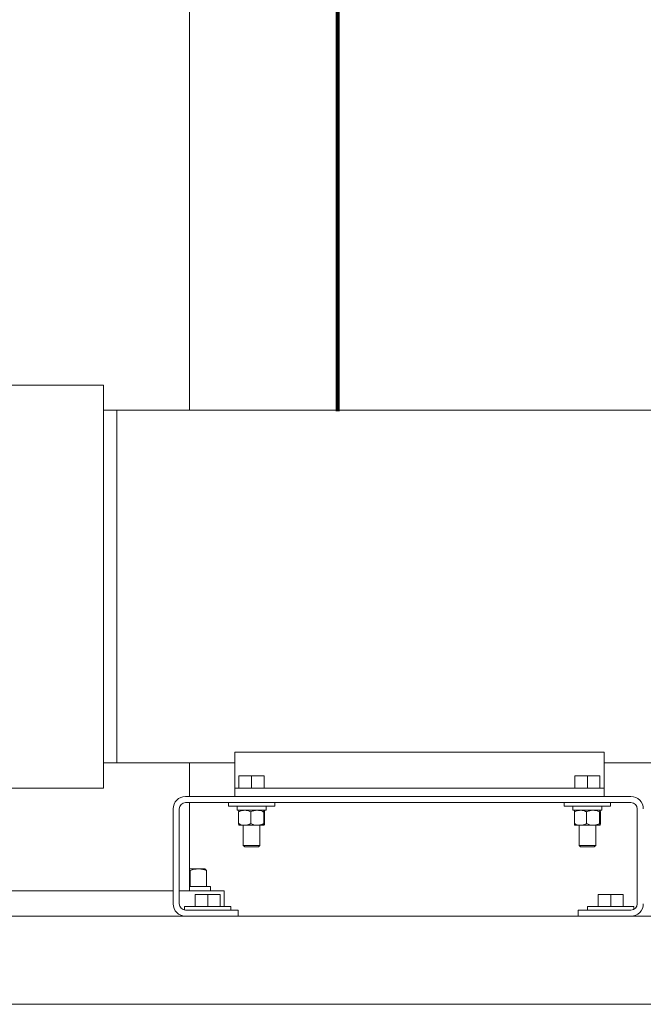
# Model space of a CAD drawing. Units: inches. Extents: x 0.1 to 22.1, y 0.1 to 17.1.
# Drawn here: x 7.2 to 8.8, y 1.8 to 4.3 of the extents above; entities that cross this region are included whole.
import ezdxf

# ---------------------------------------------------------------- set-up
doc = ezdxf.new("R2010")
doc.units = ezdxf.units.IN
doc.header["$MEASUREMENT"] = 0
doc.layers.add('7', color=7, linetype='Continuous', lineweight=15)

msp = doc.modelspace()

# ---------------------------------------------------------------- linework, layer by layer
at = {"color": 7, "linetype": 'Continuous', "lineweight": 15}
for p, q in [((7.63268, 3.30099), (7.63268, 4.35828)), ((7.41997, 3.36349), (6.99468, 3.36349)), ((7.41997, 2.86349), (7.41997, 3.36349)), ((7.45289, 3.30099), (7.41997, 3.30099)), ((8.78705, 3.30099), (7.45289, 3.30099)), ((7.45289, 3.30099), (7.45289, 2.42599)), ((7.45289, 2.86349), (7.45289, 3.30099)), ((7.41997, 2.36349), (7.41997, 2.86349)), ((7.45289, 2.42599), (7.45289, 2.86349)), ((8.66206, 2.45266), (7.74539, 2.45266)), ((7.74539, 2.36349), (7.74539, 2.45266)), ((8.66206, 2.36349), (8.66206, 2.45266)), ((7.41997, 2.42599), (7.45289, 2.42599)), ((7.45289, 2.42599), (7.74539, 2.42599)), ((7.63268, 2.34266), (7.63268, 2.42599)), ((8.66206, 2.42599), (8.78705, 2.42599)), ((7.75581, 2.36349), (7.75581, 2.39382)), ((7.78706, 2.39382), (7.75581, 2.39382)), ((7.78706, 2.36349), (7.78706, 2.39382)), ((7.81831, 2.39382), (7.78706, 2.39382)), ((7.81831, 2.36349), (7.81831, 2.39382)), ((8.58914, 2.36349), (8.58914, 2.39382)), ((8.62039, 2.39382), (8.58914, 2.39382)), ((8.62039, 2.36349), (8.62039, 2.39382)), ((8.65164, 2.39382), (8.62039, 2.39382)), ((8.65164, 2.36349), (8.65164, 2.39382)), ((7.02872, 2.36349), (7.41997, 2.36349)), ((7.74539, 2.34266), (7.74539, 2.36349)), ((7.74539, 2.36349), (7.76622, 2.36349)), ((7.76622, 2.36349), (8.64122, 2.36349)), ((8.64122, 2.36349), (8.66206, 2.36349)), ((8.66206, 2.36349), (8.66206, 2.34266)), ((8.72855, 2.34266), (7.62301, 2.34266)), ((8.72855, 2.32772), (7.62301, 2.32772)), ((7.63268, 2.10828), (7.63268, 2.32772)), ((7.7296, 2.32772), (7.7296, 2.31897)), ((7.84451, 2.31897), (7.84451, 2.32772)), ((8.56293, 2.32772), (8.56293, 2.31897)), ((8.67785, 2.31897), (8.67785, 2.32772)), ((7.59245, 2.31209), (7.59245, 2.07635)), ((7.60739, 2.31209), (7.60739, 2.07635)), ((7.7296, 2.31897), (7.84451, 2.31897)), ((7.75096, 2.30855), (7.75096, 2.31897)), ((7.82326, 2.30855), (7.75096, 2.30855)), ((7.75486, 2.30438), (7.75486, 2.27538)), ((7.78507, 2.30438), (7.78507, 2.27538)), ((7.81726, 2.30438), (7.81726, 2.27538)), ((7.81925, 2.30438), (7.81925, 2.27538)), ((7.82326, 2.30855), (7.82326, 2.31897)), ((8.56293, 2.31897), (8.67785, 2.31897)), ((8.58429, 2.30855), (8.58429, 2.31897)), ((8.6566, 2.30855), (8.58429, 2.30855)), ((8.58819, 2.30438), (8.58819, 2.27538)), ((8.6184, 2.30438), (8.6184, 2.27538)), ((8.6506, 2.30438), (8.6506, 2.27538)), ((8.65258, 2.30438), (8.65258, 2.27538)), ((8.6566, 2.30855), (8.6566, 2.31897)), ((8.74417, 2.07635), (8.74417, 2.31209)), ((7.76996, 2.27122), (7.75585, 2.27122)), ((7.76622, 2.27122), (7.76622, 2.22147)), ((7.80117, 2.27122), (7.76996, 2.27122)), ((7.81826, 2.27122), (7.80117, 2.27122)), ((7.80789, 2.22147), (7.80789, 2.27122)), ((8.6033, 2.27122), (8.58919, 2.27122)), ((8.59956, 2.27122), (8.59956, 2.22147)), ((8.6345, 2.27122), (8.6033, 2.27122)), ((8.65159, 2.27122), (8.6345, 2.27122)), ((8.64122, 2.22147), (8.64122, 2.27122)), ((7.76622, 2.22147), (7.77004, 2.21766)), ((7.76622, 2.22147), (7.80789, 2.22147)), ((7.77004, 2.21766), (7.80407, 2.21766)), ((7.80407, 2.21766), (7.80789, 2.22147)), ((8.59956, 2.22147), (8.60337, 2.21766)), ((8.59956, 2.22147), (8.64122, 2.22147)), ((8.60337, 2.21766), (8.63741, 2.21766)), ((8.63741, 2.21766), (8.64122, 2.22147)), ((7.65491, 2.16312), (7.63268, 2.16312)), ((7.63268, 2.15942), (7.63467, 2.15893)), ((7.63467, 2.11945), (7.63467, 2.15893)), ((7.67069, 2.16312), (7.65491, 2.16312)), ((7.67166, 2.16255), (7.67069, 2.16312)), ((7.67516, 2.11945), (7.67516, 2.15893)), ((7.1633, 2.10828), (7.43673, 2.10828)), ((7.43673, 2.10828), (7.59256, 2.10828)), ((7.60739, 2.10828), (7.6678, 2.10828)), ((7.63268, 2.11945), (7.68502, 2.11945)), ((7.6678, 2.10828), (7.71811, 2.10828)), ((7.68502, 2.10828), (7.68502, 2.11945)), ((7.71811, 2.10828), (7.71942, 2.10828)), ((7.71942, 2.06947), (7.71942, 2.10828)), ((7.64701, 2.06947), (7.64701, 2.09981)), ((7.67826, 2.09981), (7.64701, 2.09981)), ((7.67826, 2.06947), (7.67826, 2.09981)), ((7.70951, 2.09981), (7.67826, 2.09981)), ((7.70951, 2.06947), (7.70951, 2.09981)), ((8.64701, 2.06947), (8.64701, 2.09981)), ((8.67826, 2.09981), (8.64701, 2.09981)), ((8.67826, 2.06947), (8.67826, 2.09981)), ((8.70951, 2.09981), (8.67826, 2.09981)), ((8.70951, 2.06947), (8.70951, 2.09981)), ((7.6208, 2.06947), (7.6208, 2.06088)), ((7.6208, 2.06947), (7.62235, 2.06947)), ((7.62235, 2.06947), (7.73572, 2.06947)), ((7.62301, 2.06072), (7.7539, 2.06072)), ((7.73572, 2.06072), (7.73572, 2.06947)), ((7.7539, 2.06072), (7.7539, 2.04578)), ((8.59765, 2.04578), (8.59765, 2.06072)), ((8.59765, 2.06072), (8.72855, 2.06072)), ((8.6208, 2.06947), (8.6208, 2.06072)), ((8.6208, 2.06947), (8.62235, 2.06947)), ((8.62235, 2.06947), (8.73572, 2.06947)), ((8.73572, 2.06247), (8.73572, 2.06947)), ((4.15872, 2.04578), (9.15872, 2.04578)), ((4.15872, 1.82703), (9.15872, 1.82703))]:
    msp.add_line(p, q, dxfattribs=at)
for centre, radius, start, end in [((7.62301, 2.31209), 0.03057, 90, 180), ((7.62301, 2.31209), 0.01563, 90, 180), ((8.72855, 2.31209), 0.03057, 0, 90), ((8.72855, 2.31209), 0.01563, 0, 90), ((7.62301, 2.07635), 0.03057, 180, 270), ((7.62301, 2.07635), 0.01562, 180, 270), ((8.72855, 2.07635), 0.03057, 270, 0), ((8.72855, 2.07635), 0.01562, 270, 0)]:
    msp.add_arc(centre, radius, start, end, dxfattribs=at)
for points, knots in [([(7.75486, 2.30438), (7.75614, 2.305), (7.75916, 2.30647), (7.76421, 2.30815), (7.76803, 2.30842), (7.76996, 2.30855)], [0, 0, 0, 0, 0.2654623, 0.6280776, 1, 1, 1, 1]), ([(7.75585, 2.30855), (7.75571, 2.30839), (7.75543, 2.30807), (7.7551, 2.3062), (7.75491, 2.30479), (7.75486, 2.30438)], [0, 0, 0, 0, 0.4062917, 0.8272689, 1, 1, 1, 1]), ([(7.76996, 2.30855), (7.77031, 2.30854), (7.77257, 2.30852), (7.7768, 2.30783), (7.78146, 2.30616), (7.78418, 2.30482), (7.78507, 2.30438)], [0, 0, 0, 0, 0.0665298, 0.4352826, 0.8145516, 1, 1, 1, 1]), ([(7.78507, 2.30438), (7.78757, 2.30548), (7.79267, 2.30771), (7.79824, 2.30854), (7.80109, 2.30855), (7.80117, 2.30855)], [0, 0, 0, 0, 0.4843421, 0.98632496, 1, 1, 1, 1]), ([(7.80117, 2.30855), (7.80342, 2.30839), (7.80801, 2.30807), (7.81334, 2.3062), (7.81638, 2.30479), (7.81726, 2.30438)], [0, 0, 0, 0, 0.4062915, 0.8272685, 1, 1, 1, 1]), ([(7.81726, 2.30438), (7.81742, 2.30548), (7.81773, 2.30771), (7.81808, 2.30854), (7.81825, 2.30855), (7.81826, 2.30855)], [0, 0, 0, 0, 0.484339, 0.9863236, 1, 1, 1, 1]), ([(7.81826, 2.30855), (7.8184, 2.30839), (7.81868, 2.30807), (7.81901, 2.3062), (7.8192, 2.30479), (7.81925, 2.30438)], [0, 0, 0, 0, 0.4062936, 0.827273, 1, 1, 1, 1]), ([(8.58819, 2.30438), (8.58947, 2.305), (8.5925, 2.30647), (8.59754, 2.30815), (8.60136, 2.30842), (8.6033, 2.30855)], [0, 0, 0, 0, 0.26546412, 0.62807636, 1, 1, 1, 1]), ([(8.58919, 2.30855), (8.58905, 2.30839), (8.58876, 2.30807), (8.58843, 2.3062), (8.58825, 2.30479), (8.58819, 2.30438)], [0, 0, 0, 0, 0.4062917, 0.8272688, 1, 1, 1, 1]), ([(8.6033, 2.30855), (8.60364, 2.30854), (8.60591, 2.30852), (8.61013, 2.30783), (8.6148, 2.30616), (8.61751, 2.30482), (8.6184, 2.30438)], [0, 0, 0, 0, 0.06652566, 0.43527587, 0.81455072, 1, 1, 1, 1]), ([(8.6184, 2.30438), (8.6209, 2.30548), (8.626, 2.30771), (8.63157, 2.30854), (8.63442, 2.30855), (8.6345, 2.30855)], [0, 0, 0, 0, 0.4843375, 0.9863203, 1, 1, 1, 1]), ([(8.6345, 2.30855), (8.63675, 2.30839), (8.64134, 2.30807), (8.64667, 2.3062), (8.64971, 2.30479), (8.6506, 2.30438)], [0, 0, 0, 0, 0.4062887, 0.8272721, 1, 1, 1, 1]), ([(8.6506, 2.30438), (8.65075, 2.30548), (8.65107, 2.30771), (8.65141, 2.30854), (8.65159, 2.30855), (8.65159, 2.30855)], [0, 0, 0, 0, 0.4843393, 0.9863242, 1, 1, 1, 1]), ([(8.65159, 2.30855), (8.65173, 2.30839), (8.65201, 2.30807), (8.65234, 2.3062), (8.65253, 2.30479), (8.65258, 2.30438)], [0, 0, 0, 0, 0.4062939, 0.8272732, 1, 1, 1, 1]), ([(7.75486, 2.27538), (7.75614, 2.27476), (7.75916, 2.2733), (7.76421, 2.27161), (7.76803, 2.27135), (7.76996, 2.27122)], [0, 0, 0, 0, 0.2654623, 0.6280776, 1, 1, 1, 1]), ([(7.75585, 2.27122), (7.75571, 2.27137), (7.75543, 2.2717), (7.7551, 2.27357), (7.75491, 2.27497), (7.75486, 2.27538)], [0, 0, 0, 0, 0.4062917, 0.8272689, 1, 1, 1, 1]), ([(7.76996, 2.27122), (7.77031, 2.27122), (7.77257, 2.27125), (7.7768, 2.27193), (7.78146, 2.2736), (7.78418, 2.27494), (7.78507, 2.27538)], [0, 0, 0, 0, 0.06652975, 0.4352826, 0.8145511, 1, 1, 1, 1]), ([(7.78507, 2.27538), (7.78757, 2.27429), (7.79267, 2.27206), (7.79824, 2.27122), (7.80109, 2.27122), (7.80117, 2.27122)], [0, 0, 0, 0, 0.4843421, 0.98632496, 1, 1, 1, 1]), ([(7.80117, 2.27122), (7.80342, 2.27137), (7.80801, 2.2717), (7.81334, 2.27357), (7.81638, 2.27497), (7.81726, 2.27538)], [0, 0, 0, 0, 0.4062915, 0.8272685, 1, 1, 1, 1]), ([(7.81726, 2.27538), (7.81742, 2.27429), (7.81773, 2.27206), (7.81808, 2.27122), (7.81825, 2.27122), (7.81826, 2.27122)], [0, 0, 0, 0, 0.484339, 0.9863236, 1, 1, 1, 1]), ([(7.81826, 2.27122), (7.8184, 2.27137), (7.81868, 2.2717), (7.81901, 2.27357), (7.8192, 2.27497), (7.81925, 2.27538)], [0, 0, 0, 0, 0.4062936, 0.827273, 1, 1, 1, 1]), ([(8.58819, 2.27538), (8.58947, 2.27476), (8.5925, 2.2733), (8.59754, 2.27161), (8.60136, 2.27135), (8.6033, 2.27122)], [0, 0, 0, 0, 0.26546412, 0.62807636, 1, 1, 1, 1]), ([(8.58919, 2.27122), (8.58905, 2.27137), (8.58876, 2.2717), (8.58843, 2.27357), (8.58825, 2.27497), (8.58819, 2.27538)], [0, 0, 0, 0, 0.4062917, 0.8272688, 1, 1, 1, 1]), ([(8.6033, 2.27122), (8.60364, 2.27122), (8.60591, 2.27125), (8.61013, 2.27193), (8.6148, 2.2736), (8.61751, 2.27494), (8.6184, 2.27538)], [0, 0, 0, 0, 0.0665257, 0.4352758, 0.8145503, 1, 1, 1, 1]), ([(8.6184, 2.27538), (8.6209, 2.27429), (8.626, 2.27206), (8.63157, 2.27122), (8.63442, 2.27122), (8.6345, 2.27122)], [0, 0, 0, 0, 0.4843375, 0.9863203, 1, 1, 1, 1]), ([(8.6345, 2.27122), (8.63675, 2.27137), (8.64134, 2.2717), (8.64667, 2.27357), (8.64971, 2.27497), (8.6506, 2.27538)], [0, 0, 0, 0, 0.4062887, 0.8272721, 1, 1, 1, 1]), ([(8.6506, 2.27538), (8.65075, 2.27429), (8.65107, 2.27206), (8.65141, 2.27122), (8.65159, 2.27122), (8.65159, 2.27122)], [0, 0, 0, 0, 0.4843393, 0.9863242, 1, 1, 1, 1]), ([(8.65159, 2.27122), (8.65173, 2.27137), (8.65201, 2.2717), (8.65234, 2.27357), (8.65253, 2.27497), (8.65258, 2.27538)], [0, 0, 0, 0, 0.4062939, 0.8272732, 1, 1, 1, 1]), ([(7.63467, 2.15893), (7.63796, 2.1601), (7.64459, 2.16246), (7.65145, 2.1629), (7.65491, 2.16312)], [0, 0, 0, 0, 0.4954577, 1, 1, 1, 1]), ([(7.65491, 2.16312), (7.65539, 2.16311), (7.65903, 2.16307), (7.66588, 2.16216), (7.67205, 2.16001), (7.67516, 2.15893)], [0, 0, 0, 0, 0.0701026, 0.5307912, 1, 1, 1, 1]), ([(7.67516, 2.15893), (7.67479, 2.15943), (7.67373, 2.16086), (7.67255, 2.16221), (7.67174, 2.16245), (7.67165, 2.16248)], [0, 0, 0, 0, 0.31949239, 0.92260115, 1, 1, 1, 1])]:
    msp.add_open_spline(points, degree=3, knots=knots, dxfattribs=at)
at = {"layer": '7', "lineweight": 80}
msp.add_line((8.00047, 4.34403), (8.00047, 3.29903), dxfattribs=at)

doc.saveas('drawing.dxf')
